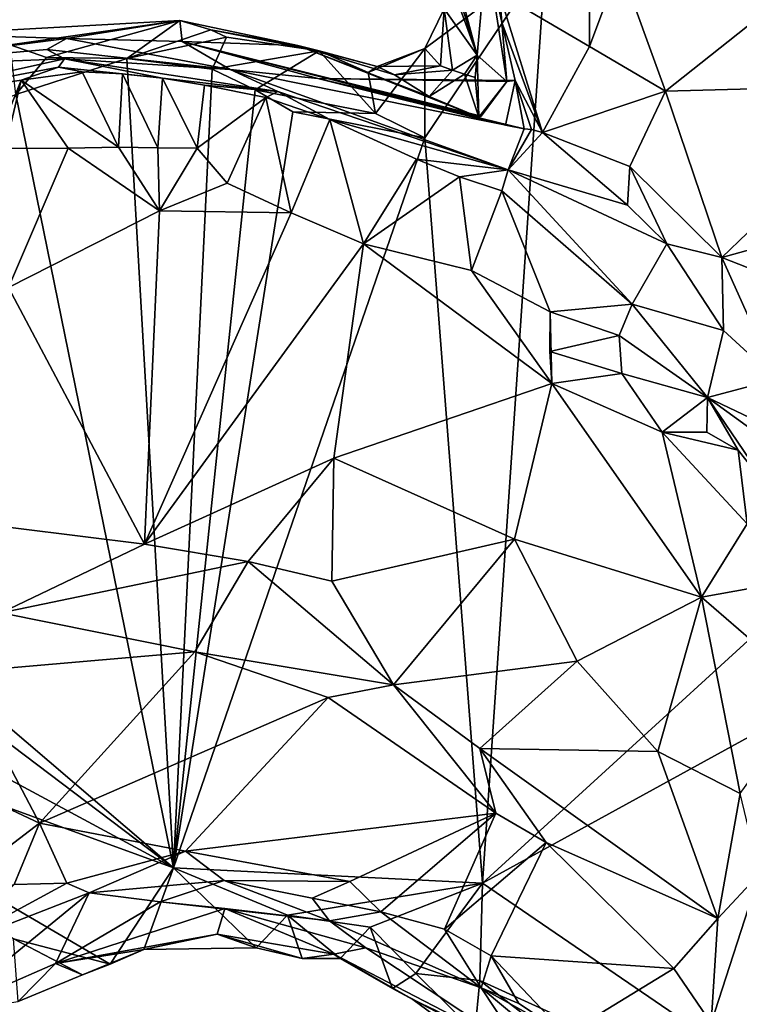
# Model space of a CAD drawing. Units: metres. Extents: x 24.76 to 30.02, y -3.03 to 5.46.
# Drawn here: x 25.18 to 25.54, y 3.58 to 4.08 of the extents above; entities that cross this region are included whole.
import ezdxf

# ---------------------------------------------------------------- set-up
doc = ezdxf.new("R2010")
doc.units = ezdxf.units.M

msp = doc.modelspace()

# ---------------------------------------------------------------- linework, layer by layer
at = {"layer": '1'}
for points in [[(25.34916, 4.28577, 7.27946), (25.37226, 4.18015, 7.28113), (25.40797, 4.06505, 7.34682)], [(25.34916, 4.28577, 7.27946), (25.40797, 4.06505, 7.34682), (25.41271, 4.11838, 7.50378)], [(25.37226, 4.18015, 7.28113), (25.38236, 4.13553, 7.27625), (25.40797, 4.06505, 7.34682)], [(25.38236, 4.13553, 7.27625), (25.39121, 4.08842, 7.26036), (25.40797, 4.06505, 7.34682)], [(25.41271, 4.11838, 7.50378), (25.40797, 4.06505, 7.34682), (25.42314, 4.05162, 7.41754)], [(25.41271, 4.11838, 7.50378), (25.42314, 4.05162, 7.41754), (25.42052, 4.08154, 7.47054)], [(25.41932, 4.0962, 7.50423), (25.41271, 4.11838, 7.50378), (25.42052, 4.08154, 7.47054)], [(25.38149, 4.02305, 7.24701), (25.38143, 4.06837, 7.25664), (25.4427, 4.11405, 7.24533)], [(25.4427, 4.11405, 7.24533), (25.38143, 4.06837, 7.25664), (25.39121, 4.08842, 7.26036)], [(25.41075, 3.64456, 7.25585), (25.38149, 4.02305, 7.24701), (25.4427, 4.11405, 7.24533)], [(25.41075, 3.64456, 7.25585), (25.4427, 4.11405, 7.24533), (25.83618, 4.03323, 7.24715)], [(25.84343, 4.10975, 7.24639), (25.83618, 4.03323, 7.24715), (25.4427, 4.11405, 7.24533)], [(25.46498, 4.06944, 7.55605), (25.50364, 4.04672, 7.56763), (25.48043, 4.11068, 7.56801)], [(25.46514, 4.08964, 7.55964), (25.46498, 4.06944, 7.55605), (25.48043, 4.11068, 7.56801)], [(25.56317, 4.09412, 7.64999), (25.48043, 4.11068, 7.56801), (25.50364, 4.04672, 7.56763)], [(25.44116, 4.02563, 7.51652), (25.41932, 4.0962, 7.50423), (25.42052, 4.08154, 7.47054)], [(25.41932, 4.0962, 7.50423), (25.44116, 4.02563, 7.51652), (25.46498, 4.06944, 7.55605)], [(25.41932, 4.0962, 7.50423), (25.46498, 4.06944, 7.55605), (25.46514, 4.08964, 7.55964)], [(25.50364, 4.04672, 7.56763), (25.62344, 4.04983, 7.67119), (25.56317, 4.09412, 7.64999)], [(25.39121, 4.08842, 7.26036), (25.38143, 4.06837, 7.25664), (25.38933, 4.05953, 7.28142)], [(25.38933, 4.05953, 7.28142), (25.39543, 4.05741, 7.30072), (25.39121, 4.08842, 7.26036)], [(25.39121, 4.08842, 7.26036), (25.39543, 4.05741, 7.30072), (25.40797, 4.06505, 7.34682)], [(25.17097, 4.07021, 7.25988), (25.13192, 4.07569, 7.28853), (25.25709, 4.08261, 7.27364)], [(25.13192, 4.07569, 7.28853), (25.1996, 4.07344, 7.47204), (25.25709, 4.08261, 7.27364)], [(25.18944, 4.06381, 7.25214), (25.17097, 4.07021, 7.25988), (25.25709, 4.08261, 7.27364)], [(25.18944, 4.06381, 7.25214), (25.25709, 4.08261, 7.27364), (25.23011, 4.06325, 7.24841)], [(25.25709, 4.08261, 7.27364), (25.1996, 4.07344, 7.47204), (25.25832, 4.07195, 7.43722)], [(25.23011, 4.06325, 7.24841), (25.25709, 4.08261, 7.27364), (25.27287, 4.07781, 7.26696)], [(25.25709, 4.08261, 7.27364), (25.25832, 4.07195, 7.43722), (25.31697, 4.06989, 7.3233)], [(25.27287, 4.07781, 7.26696), (25.25709, 4.08261, 7.27364), (25.31697, 4.06989, 7.3233)], [(25.42314, 4.05162, 7.41754), (25.42727, 4.05203, 7.44011), (25.42052, 4.08154, 7.47054)], [(25.44116, 4.02563, 7.51652), (25.42052, 4.08154, 7.47054), (25.42727, 4.05203, 7.44011)], [(25.13192, 4.07569, 7.28853), (25.08296, 4.0586, 7.44408), (25.1996, 4.07344, 7.47204)], [(25.23011, 4.06325, 7.24841), (25.27287, 4.07781, 7.26696), (25.28083, 4.07416, 7.26101)], [(25.28083, 4.07416, 7.26101), (25.27287, 4.07781, 7.26696), (25.32782, 4.06715, 7.26045)], [(25.32782, 4.06715, 7.26045), (25.27287, 4.07781, 7.26696), (25.31697, 4.06989, 7.3233)], [(25.08296, 4.0586, 7.44408), (25.18947, 4.06788, 7.5277), (25.1996, 4.07344, 7.47204)], [(25.17381, 4.04507, 7.24576), (25.17097, 4.07021, 7.25988), (25.18944, 4.06381, 7.25214)], [(25.1996, 4.07344, 7.47204), (25.18947, 4.06788, 7.5277), (25.28265, 4.05769, 7.55593)], [(25.25832, 4.07195, 7.43722), (25.1996, 4.07344, 7.47204), (25.28265, 4.05769, 7.55593)], [(25.27349, 4.05784, 7.24844), (25.23011, 4.06325, 7.24841), (25.28083, 4.07416, 7.26101)], [(25.4101, 4.03398, 7.39987), (25.40885, 4.03348, 7.37491), (25.25832, 4.07195, 7.43722)], [(25.4101, 4.03398, 7.39987), (25.25832, 4.07195, 7.43722), (25.32713, 4.0532, 7.45339)], [(25.31697, 4.06989, 7.3233), (25.25832, 4.07195, 7.43722), (25.40885, 4.03348, 7.37491)], [(25.25832, 4.07195, 7.43722), (25.28265, 4.05769, 7.55593), (25.32713, 4.0532, 7.45339)], [(25.27349, 4.05784, 7.24844), (25.28083, 4.07416, 7.26101), (25.32782, 4.06715, 7.26045)], [(25.40885, 4.03348, 7.37491), (25.38371, 4.04395, 7.32296), (25.31697, 4.06989, 7.3233)], [(25.31697, 4.06989, 7.3233), (25.38371, 4.04395, 7.32296), (25.36608, 4.055, 7.30541)], [(25.32782, 4.06715, 7.26045), (25.31697, 4.06989, 7.3233), (25.35728, 4.0592, 7.28652)], [(25.35728, 4.0592, 7.28652), (25.31697, 4.06989, 7.3233), (25.36608, 4.055, 7.30541)], [(25.18947, 4.06788, 7.5277), (25.08296, 4.0586, 7.44408), (25.19842, 4.06307, 7.59947)], [(25.18947, 4.06788, 7.5277), (25.19842, 4.06307, 7.59947), (25.28265, 4.05769, 7.55593)], [(25.29523, 4.04742, 7.24655), (25.27349, 4.05784, 7.24844), (25.32782, 4.06715, 7.26045)], [(25.29523, 4.04742, 7.24655), (25.32782, 4.06715, 7.26045), (25.35648, 4.03535, 7.2486)], [(25.35648, 4.03535, 7.2486), (25.32782, 4.06715, 7.26045), (25.35264, 4.05619, 7.26013)], [(25.35264, 4.05619, 7.26013), (25.32782, 4.06715, 7.26045), (25.35728, 4.0592, 7.28652)], [(25.35648, 4.03535, 7.2486), (25.35264, 4.05619, 7.26013), (25.38143, 4.06837, 7.25664)], [(25.35728, 4.0592, 7.28652), (25.38143, 4.06837, 7.25664), (25.35264, 4.05619, 7.26013)], [(25.38149, 4.02305, 7.24701), (25.35648, 4.03535, 7.2486), (25.38143, 4.06837, 7.25664)], [(25.38933, 4.05953, 7.28142), (25.38143, 4.06837, 7.25664), (25.35728, 4.0592, 7.28652)], [(25.40797, 4.06505, 7.34682), (25.39543, 4.05741, 7.30072), (25.40161, 4.05525, 7.32001)], [(25.40797, 4.06505, 7.34682), (25.40161, 4.05525, 7.32001), (25.40704, 4.05366, 7.33941)], [(25.40885, 4.03348, 7.37491), (25.40797, 4.06505, 7.34682), (25.40704, 4.05366, 7.33941)], [(25.40885, 4.03348, 7.37491), (25.42314, 4.05162, 7.41754), (25.40797, 4.06505, 7.34682)], [(25.44116, 4.02563, 7.51652), (25.50364, 4.04672, 7.56763), (25.46498, 4.06944, 7.55605)], [(25.08296, 4.0586, 7.44408), (25.08754, 4.03838, 7.69083), (25.19842, 4.06307, 7.59947)], [(25.08754, 4.03838, 7.69083), (25.19553, 4.05895, 7.65816), (25.19842, 4.06307, 7.59947)], [(25.17381, 4.04507, 7.24576), (25.18944, 4.06381, 7.25214), (25.23011, 4.06325, 7.24841)], [(25.25384, 3.65238, 7.259), (25.17381, 4.04507, 7.24576), (25.23011, 4.06325, 7.24841)], [(25.19842, 4.06307, 7.59947), (25.19553, 4.05895, 7.65816), (25.24822, 4.05321, 7.66876)], [(25.28265, 4.05769, 7.55593), (25.19842, 4.06307, 7.59947), (25.30684, 4.04654, 7.61488)], [(25.19842, 4.06307, 7.59947), (25.24822, 4.05321, 7.66876), (25.30684, 4.04654, 7.61488)], [(25.25384, 3.65238, 7.259), (25.23011, 4.06325, 7.24841), (25.27349, 4.05784, 7.24844)], [(25.62986, 3.49477, 7.2573), (25.41075, 3.64456, 7.25585), (26.17299, 4.0629, 7.24343)], [(26.17299, 4.0629, 7.24343), (25.41075, 3.64456, 7.25585), (25.83618, 4.03323, 7.24715)], [(25.19553, 4.05895, 7.65816), (25.08754, 4.03838, 7.69083), (25.1765, 4.05232, 7.69607)], [(25.19553, 4.05895, 7.65816), (25.1765, 4.05232, 7.69607), (25.20753, 4.05656, 7.67151)], [(25.1765, 4.05232, 7.69607), (25.22596, 4.01828, 7.7114), (25.20753, 4.05656, 7.67151)], [(25.19553, 4.05895, 7.65816), (25.20753, 4.05656, 7.67151), (25.22795, 4.05549, 7.67031)], [(25.19553, 4.05895, 7.65816), (25.22795, 4.05549, 7.67031), (25.24822, 4.05321, 7.66876)], [(25.20753, 4.05656, 7.67151), (25.22596, 4.01828, 7.7114), (25.22795, 4.05549, 7.67031)], [(25.22596, 4.01828, 7.7114), (25.24592, 4.018, 7.70786), (25.22795, 4.05549, 7.67031)], [(25.22795, 4.05549, 7.67031), (25.24592, 4.018, 7.70786), (25.24822, 4.05321, 7.66876)], [(25.29523, 4.04742, 7.24655), (25.25384, 3.65238, 7.259), (25.27349, 4.05784, 7.24844)], [(25.43183, 4.02761, 7.47748), (25.28265, 4.05769, 7.55593), (25.42369, 4.00678, 7.52416)], [(25.32713, 4.0532, 7.45339), (25.28265, 4.05769, 7.55593), (25.43183, 4.02761, 7.47748)], [(25.28265, 4.05769, 7.55593), (25.30684, 4.04654, 7.61488), (25.42369, 4.00678, 7.52416)], [(25.35728, 4.0592, 7.28652), (25.36608, 4.055, 7.30541), (25.38933, 4.05953, 7.28142)], [(25.38933, 4.05953, 7.28142), (25.36608, 4.055, 7.30541), (25.39543, 4.05741, 7.30072)], [(25.36608, 4.055, 7.30541), (25.38371, 4.04395, 7.32296), (25.39543, 4.05741, 7.30072)], [(25.39543, 4.05741, 7.30072), (25.38371, 4.04395, 7.32296), (25.40161, 4.05525, 7.32001)], [(25.38371, 4.04395, 7.32296), (25.40885, 4.03348, 7.37491), (25.40161, 4.05525, 7.32001)], [(25.40161, 4.05525, 7.32001), (25.40885, 4.03348, 7.37491), (25.40704, 4.05366, 7.33941)], [(25.1765, 4.05232, 7.69607), (25.08754, 4.03838, 7.69083), (25.16272, 4.01802, 7.72437)], [(25.1765, 4.05232, 7.69607), (25.16272, 4.01802, 7.72437), (25.16835, 4.01752, 7.72463)], [(25.1765, 4.05232, 7.69607), (25.16835, 4.01752, 7.72463), (25.20031, 4.01768, 7.71681)], [(25.1765, 4.05232, 7.69607), (25.20031, 4.01768, 7.71681), (25.22596, 4.01828, 7.7114)], [(25.24592, 4.018, 7.70786), (25.26589, 4.01768, 7.70389), (25.24822, 4.05321, 7.66876)], [(25.26589, 4.01768, 7.70389), (25.26954, 4.04976, 7.66659), (25.24822, 4.05321, 7.66876)], [(25.24822, 4.05321, 7.66876), (25.26954, 4.04976, 7.66659), (25.30684, 4.04654, 7.61488)], [(25.42314, 4.05162, 7.41754), (25.32713, 4.0532, 7.45339), (25.42727, 4.05203, 7.44011)], [(25.42727, 4.05203, 7.44011), (25.32713, 4.0532, 7.45339), (25.42233, 4.0295, 7.4389)], [(25.42233, 4.0295, 7.4389), (25.32713, 4.0532, 7.45339), (25.43183, 4.02761, 7.47748)], [(25.4101, 4.03398, 7.39987), (25.32713, 4.0532, 7.45339), (25.42314, 4.05162, 7.41754)], [(25.40885, 4.03348, 7.37491), (25.4101, 4.03398, 7.39987), (25.42314, 4.05162, 7.41754)], [(25.42233, 4.0295, 7.4389), (25.43183, 4.02761, 7.47748), (25.42727, 4.05203, 7.44011)], [(25.43183, 4.02761, 7.47748), (25.43564, 4.02728, 7.49713), (25.42727, 4.05203, 7.44011)], [(25.43564, 4.02728, 7.49713), (25.44116, 4.02563, 7.51652), (25.42727, 4.05203, 7.44011)], [(25.50364, 4.04672, 7.56763), (25.53233, 3.96225, 7.56001), (25.62344, 4.04983, 7.67119)], [(25.62344, 4.04983, 7.67119), (25.53233, 3.96225, 7.56001), (25.63963, 3.99199, 7.65472)], [(25.25384, 3.65238, 7.259), (24.91473, 3.94221, 7.24813), (25.17381, 4.04507, 7.24576)], [(25.25384, 3.65238, 7.259), (25.29523, 4.04742, 7.24655), (25.31451, 4.03612, 7.24624)], [(25.26954, 4.04976, 7.66659), (25.26589, 4.01768, 7.70389), (25.30081, 4.04354, 7.66292)], [(25.26954, 4.04976, 7.66659), (25.30081, 4.04354, 7.66292), (25.30684, 4.04654, 7.61488)], [(25.31451, 4.03612, 7.24624), (25.29523, 4.04742, 7.24655), (25.35648, 4.03535, 7.2486)], [(25.30684, 4.04654, 7.61488), (25.30081, 4.04354, 7.66292), (25.33329, 4.03231, 7.65806)], [(25.30684, 4.04654, 7.61488), (25.33329, 4.03231, 7.65806), (25.42369, 4.00678, 7.52416)], [(25.44116, 4.02563, 7.51652), (25.48562, 4.00837, 7.54955), (25.50364, 4.04672, 7.56763)], [(25.50364, 4.04672, 7.56763), (25.48562, 4.00837, 7.54955), (25.53233, 3.96225, 7.56001)], [(25.26589, 4.01768, 7.70389), (25.28112, 4, 7.69627), (25.30081, 4.04354, 7.66292)], [(25.28112, 4, 7.69627), (25.31361, 3.98491, 7.68877), (25.30081, 4.04354, 7.66292)], [(25.30081, 4.04354, 7.66292), (25.31361, 3.98491, 7.68877), (25.33329, 4.03231, 7.65806)], [(25.38149, 4.02305, 7.24701), (25.25384, 3.65238, 7.259), (25.31451, 4.03612, 7.24624)], [(25.38149, 4.02305, 7.24701), (25.31451, 4.03612, 7.24624), (25.35648, 4.03535, 7.2486)], [(25.33329, 4.03231, 7.65806), (25.31361, 3.98491, 7.68877), (25.35033, 3.96924, 7.67815)], [(25.42369, 4.00678, 7.52416), (25.33329, 4.03231, 7.65806), (25.37721, 4.01224, 7.64948)], [(25.33329, 4.03231, 7.65806), (25.35033, 3.96924, 7.67815), (25.37721, 4.01224, 7.64948)], [(25.43183, 4.02761, 7.47748), (25.42369, 4.00678, 7.52416), (25.43564, 4.02728, 7.49713)], [(25.43564, 4.02728, 7.49713), (25.42369, 4.00678, 7.52416), (25.44116, 4.02563, 7.51652)], [(25.44116, 4.02563, 7.51652), (25.42369, 4.00678, 7.52416), (25.48439, 3.98885, 7.54809)], [(25.44116, 4.02563, 7.51652), (25.48439, 3.98885, 7.54809), (25.48562, 4.00837, 7.54955)], [(25.41075, 3.64456, 7.25585), (25.25384, 3.65238, 7.259), (25.38149, 4.02305, 7.24701)], [(25.20031, 4.01768, 7.71681), (25.16835, 4.01752, 7.72463), (25.17014, 3.94702, 7.68643)], [(25.20031, 4.01768, 7.71681), (25.17014, 3.94702, 7.68643), (25.24669, 3.98598, 7.69658)], [(25.22596, 4.01828, 7.7114), (25.20031, 4.01768, 7.71681), (25.24669, 3.98598, 7.69658)], [(25.22596, 4.01828, 7.7114), (25.24669, 3.98598, 7.69658), (25.24592, 4.018, 7.70786)], [(25.24592, 4.018, 7.70786), (25.24669, 3.98598, 7.69658), (25.26589, 4.01768, 7.70389)], [(25.26589, 4.01768, 7.70389), (25.24669, 3.98598, 7.69658), (25.28112, 4, 7.69627)], [(25.37721, 4.01224, 7.64948), (25.35033, 3.96924, 7.67815), (25.39901, 4.00318, 7.64552)], [(25.42369, 4.00678, 7.52416), (25.37721, 4.01224, 7.64948), (25.39901, 4.00318, 7.64552)], [(25.42369, 4.00678, 7.52416), (25.39901, 4.00318, 7.64552), (25.42049, 3.996, 7.64221)], [(25.42049, 3.996, 7.64221), (25.48668, 3.93861, 7.62351), (25.42369, 4.00678, 7.52416)], [(25.48439, 3.98885, 7.54809), (25.42369, 4.00678, 7.52416), (25.5044, 3.96916, 7.55268)], [(25.5044, 3.96916, 7.55268), (25.42369, 4.00678, 7.52416), (25.48668, 3.93861, 7.62351)], [(25.48562, 4.00837, 7.54955), (25.48439, 3.98885, 7.54809), (25.5044, 3.96916, 7.55268)], [(25.48562, 4.00837, 7.54955), (25.5044, 3.96916, 7.55268), (25.53233, 3.96225, 7.56001)], [(25.28112, 4, 7.69627), (25.24669, 3.98598, 7.69658), (25.31361, 3.98491, 7.68877)], [(25.39901, 4.00318, 7.64552), (25.35033, 3.96924, 7.67815), (25.40523, 3.95562, 7.67359)], [(25.39901, 4.00318, 7.64552), (25.40523, 3.95562, 7.67359), (25.42049, 3.996, 7.64221)], [(25.42049, 3.996, 7.64221), (25.40523, 3.95562, 7.67359), (25.44515, 3.9347, 7.66778)], [(25.42049, 3.996, 7.64221), (25.44515, 3.9347, 7.66778), (25.48668, 3.93861, 7.62351)], [(25.53233, 3.96225, 7.56001), (25.62969, 3.92393, 7.61679), (25.63963, 3.99199, 7.65472)], [(25.24669, 3.98598, 7.69658), (25.17014, 3.94702, 7.68643), (25.23919, 3.81674, 7.59501)], [(25.24669, 3.98598, 7.69658), (25.23919, 3.81674, 7.59501), (25.31361, 3.98491, 7.68877)], [(25.35033, 3.96924, 7.67815), (25.31361, 3.98491, 7.68877), (25.23919, 3.81674, 7.59501)], [(25.35033, 3.96924, 7.67815), (25.23919, 3.81674, 7.59501), (25.33532, 3.86035, 7.60439)], [(25.35033, 3.96924, 7.67815), (25.33532, 3.86035, 7.60439), (25.44594, 3.89825, 7.65131)], [(25.35033, 3.96924, 7.67815), (25.44594, 3.89825, 7.65131), (25.40523, 3.95562, 7.67359)], [(25.53309, 3.92517, 7.56479), (25.5044, 3.96916, 7.55268), (25.48668, 3.93861, 7.62351)], [(25.53233, 3.96225, 7.56001), (25.5044, 3.96916, 7.55268), (25.53309, 3.92517, 7.56479)], [(25.53233, 3.96225, 7.56001), (25.53309, 3.92517, 7.56479), (25.55997, 3.90047, 7.56434)], [(25.53233, 3.96225, 7.56001), (25.55997, 3.90047, 7.56434), (25.62969, 3.92393, 7.61679)], [(25.40523, 3.95562, 7.67359), (25.44594, 3.89825, 7.65131), (25.44515, 3.9347, 7.66778)], [(25.17014, 3.94702, 7.68643), (25.10824, 3.83291, 7.64264), (25.23919, 3.81674, 7.59501)], [(24.90165, 3.91869, 7.24716), (24.91473, 3.94221, 7.24813), (25.25384, 3.65238, 7.259)], [(25.48668, 3.93861, 7.62351), (25.44515, 3.9347, 7.66778), (25.48007, 3.92269, 7.65424)], [(25.48668, 3.93861, 7.62351), (25.48007, 3.92269, 7.65424), (25.52495, 3.89114, 7.60684)], [(25.48668, 3.93861, 7.62351), (25.52495, 3.89114, 7.60684), (25.53309, 3.92517, 7.56479)], [(25.44594, 3.89825, 7.65131), (25.44488, 3.91442, 7.66137), (25.44515, 3.9347, 7.66778)], [(25.44515, 3.9347, 7.66778), (25.44488, 3.91442, 7.66137), (25.48007, 3.92269, 7.65424)], [(25.53309, 3.92517, 7.56479), (25.52495, 3.89114, 7.60684), (25.55997, 3.90047, 7.56434)], [(25.48007, 3.92269, 7.65424), (25.44488, 3.91442, 7.66137), (25.48149, 3.90325, 7.66082)], [(25.48007, 3.92269, 7.65424), (25.48149, 3.90325, 7.66082), (25.52495, 3.89114, 7.60684)], [(24.90165, 3.91869, 7.24716), (25.25384, 3.65238, 7.259), (24.8716, 3.85824, 7.25021)], [(25.44488, 3.91442, 7.66137), (25.44594, 3.89825, 7.65131), (25.48149, 3.90325, 7.66082)], [(25.48149, 3.90325, 7.66082), (25.44594, 3.89825, 7.65131), (25.50204, 3.87348, 7.65297)], [(25.52495, 3.89114, 7.60684), (25.48149, 3.90325, 7.66082), (25.50204, 3.87348, 7.65297)], [(25.52495, 3.89114, 7.60684), (25.58578, 3.8622, 7.56225), (25.55997, 3.90047, 7.56434)], [(25.44594, 3.89825, 7.65131), (25.33532, 3.86035, 7.60439), (25.42693, 3.81928, 7.59178)], [(25.44594, 3.89825, 7.65131), (25.42693, 3.81928, 7.59178), (25.52185, 3.78971, 7.61819)], [(25.44594, 3.89825, 7.65131), (25.52185, 3.78971, 7.61819), (25.50204, 3.87348, 7.65297)], [(25.52495, 3.89114, 7.60684), (25.50204, 3.87348, 7.65297), (25.52456, 3.87356, 7.6538)], [(25.52456, 3.87356, 7.6538), (25.54062, 3.86436, 7.64424), (25.52495, 3.89114, 7.60684)], [(25.54062, 3.86436, 7.64424), (25.55873, 3.84155, 7.6117), (25.52495, 3.89114, 7.60684)], [(25.52495, 3.89114, 7.60684), (25.55873, 3.84155, 7.6117), (25.57101, 3.8578, 7.56934)], [(25.52495, 3.89114, 7.60684), (25.57101, 3.8578, 7.56934), (25.58578, 3.8622, 7.56225)], [(25.50204, 3.87348, 7.65297), (25.54062, 3.86436, 7.64424), (25.52456, 3.87356, 7.6538)], [(25.50204, 3.87348, 7.65297), (25.52185, 3.78971, 7.61819), (25.54505, 3.82697, 7.63515)], [(25.54062, 3.86436, 7.64424), (25.50204, 3.87348, 7.65297), (25.54505, 3.82697, 7.63515)], [(25.23919, 3.81674, 7.59501), (25.29169, 3.80791, 7.58207), (25.33532, 3.86035, 7.60439)], [(25.33532, 3.86035, 7.60439), (25.29169, 3.80791, 7.58207), (25.33425, 3.79794, 7.5724)], [(25.33532, 3.86035, 7.60439), (25.33425, 3.79794, 7.5724), (25.42693, 3.81928, 7.59178)], [(25.55873, 3.84155, 7.6117), (25.54062, 3.86436, 7.64424), (25.54505, 3.82697, 7.63515)], [(24.9477, 3.76387, 7.25339), (24.8716, 3.85824, 7.25021), (25.25384, 3.65238, 7.259)], [(25.23919, 3.81674, 7.59501), (25.10824, 3.83291, 7.64264), (25.16639, 3.78185, 7.59621)], [(25.54505, 3.82697, 7.63515), (25.52185, 3.78971, 7.61819), (25.55572, 3.79576, 7.6334)], [(25.23919, 3.81674, 7.59501), (25.16639, 3.78185, 7.59621), (25.29169, 3.80791, 7.58207)], [(25.42693, 3.81928, 7.59178), (25.33425, 3.79794, 7.5724), (25.36562, 3.74531, 7.53225)], [(25.42693, 3.81928, 7.59178), (25.36562, 3.74531, 7.53225), (25.45874, 3.7572, 7.56295)], [(25.42693, 3.81928, 7.59178), (25.45874, 3.7572, 7.56295), (25.52185, 3.78971, 7.61819)], [(25.26471, 3.76197, 7.55379), (25.29169, 3.80791, 7.58207), (25.16639, 3.78185, 7.59621)], [(25.29169, 3.80791, 7.58207), (25.26471, 3.76197, 7.55379), (25.36562, 3.74531, 7.53225)], [(25.33425, 3.79794, 7.5724), (25.29169, 3.80791, 7.58207), (25.36562, 3.74531, 7.53225)], [(25.52185, 3.78971, 7.61819), (25.57827, 3.74106, 7.60508), (25.55572, 3.79576, 7.6334)], [(25.52185, 3.78971, 7.61819), (25.45874, 3.7572, 7.56295), (25.49968, 3.71146, 7.54557)], [(25.52185, 3.78971, 7.61819), (25.49968, 3.71146, 7.54557), (25.54164, 3.69011, 7.54818)], [(25.52185, 3.78971, 7.61819), (25.54164, 3.69011, 7.54818), (25.57827, 3.74106, 7.60508)], [(25.16639, 3.78185, 7.59621), (25.14538, 3.75171, 7.58794), (25.26471, 3.76197, 7.55379)], [(25.17261, 3.61634, 7.25717), (24.9477, 3.76387, 7.25339), (25.22162, 3.60347, 7.26487)], [(25.22162, 3.60347, 7.26487), (24.9477, 3.76387, 7.25339), (25.25384, 3.65238, 7.259)], [(25.26471, 3.76197, 7.55379), (25.14538, 3.75171, 7.58794), (25.18577, 3.67505, 7.57895)], [(25.26471, 3.76197, 7.55379), (25.18577, 3.67505, 7.57895), (25.33236, 3.73887, 7.53098)], [(25.36562, 3.74531, 7.53225), (25.26471, 3.76197, 7.55379), (25.33236, 3.73887, 7.53098)], [(25.45874, 3.7572, 7.56295), (25.36562, 3.74531, 7.53225), (25.40939, 3.71295, 7.5163)], [(25.45874, 3.7572, 7.56295), (25.40939, 3.71295, 7.5163), (25.49968, 3.71146, 7.54557)], [(25.14538, 3.75171, 7.58794), (25.1043, 3.71332, 7.60434), (25.18577, 3.67505, 7.57895)], [(25.36562, 3.74531, 7.53225), (25.33236, 3.73887, 7.53098), (25.41757, 3.68014, 7.50502)], [(25.36562, 3.74531, 7.53225), (25.41757, 3.68014, 7.50502), (25.40939, 3.71295, 7.5163)], [(25.18577, 3.67505, 7.57895), (25.25997, 3.6607, 7.54776), (25.33236, 3.73887, 7.53098)], [(25.25997, 3.6607, 7.54776), (25.41757, 3.68014, 7.50502), (25.33236, 3.73887, 7.53098)], [(25.13038, 3.63274, 7.59727), (25.18577, 3.67505, 7.57895), (25.1043, 3.71332, 7.60434)], [(25.41757, 3.68014, 7.50502), (25.44301, 3.66513, 7.50186), (25.40939, 3.71295, 7.5163)], [(25.40939, 3.71295, 7.5163), (25.44301, 3.66513, 7.50186), (25.5303, 3.62664, 7.51222)], [(25.40939, 3.71295, 7.5163), (25.5303, 3.62664, 7.51222), (25.49968, 3.71146, 7.54557)], [(25.49968, 3.71146, 7.54557), (25.5303, 3.62664, 7.51222), (25.54164, 3.69011, 7.54818)], [(25.54164, 3.69011, 7.54818), (25.5303, 3.62664, 7.51222), (25.55139, 3.64924, 7.54211)], [(25.41757, 3.68014, 7.50502), (25.25997, 3.6607, 7.54776), (25.34345, 3.64531, 7.51904)], [(25.41757, 3.68014, 7.50502), (25.34345, 3.64531, 7.51904), (25.35907, 3.62996, 7.50533)], [(25.41757, 3.68014, 7.50502), (25.35907, 3.62996, 7.50533), (25.39147, 3.62113, 7.50107)], [(25.41757, 3.68014, 7.50502), (25.39147, 3.62113, 7.50107), (25.44301, 3.66513, 7.50186)], [(25.18577, 3.67505, 7.57895), (25.13038, 3.63274, 7.59727), (25.17301, 3.64386, 7.57633)], [(25.17301, 3.64386, 7.57633), (25.19962, 3.64447, 7.55907), (25.18577, 3.67505, 7.57895)], [(25.18577, 3.67505, 7.57895), (25.19962, 3.64447, 7.55907), (25.25997, 3.6607, 7.54776)], [(25.39147, 3.62113, 7.50107), (25.41521, 3.60758, 7.49381), (25.44301, 3.66513, 7.50186)], [(25.44301, 3.66513, 7.50186), (25.41521, 3.60758, 7.49381), (25.50793, 3.60113, 7.492)], [(25.5303, 3.62664, 7.51222), (25.44301, 3.66513, 7.50186), (25.50793, 3.60113, 7.492)], [(25.19962, 3.64447, 7.55907), (25.21105, 3.63955, 7.54124), (25.25997, 3.6607, 7.54776)], [(25.25997, 3.6607, 7.54776), (25.21105, 3.63955, 7.54124), (25.27958, 3.6459, 7.52118)], [(25.25997, 3.6607, 7.54776), (25.27958, 3.6459, 7.52118), (25.34345, 3.64531, 7.51904)], [(25.23874, 3.61088, 7.28797), (25.22162, 3.60347, 7.26487), (25.25384, 3.65238, 7.259)], [(25.23874, 3.61088, 7.28797), (25.25384, 3.65238, 7.259), (25.29588, 3.61174, 7.2626)], [(25.29588, 3.61174, 7.2626), (25.25384, 3.65238, 7.259), (25.31181, 3.62831, 7.25542)], [(25.31181, 3.62831, 7.25542), (25.25384, 3.65238, 7.259), (25.41075, 3.64456, 7.25585)], [(25.21105, 3.63955, 7.54124), (25.2471, 3.63506, 7.44699), (25.27958, 3.6459, 7.52118)], [(25.27958, 3.6459, 7.52118), (25.2471, 3.63506, 7.44699), (25.33309, 3.62545, 7.43408)], [(25.27958, 3.6459, 7.52118), (25.32425, 3.63684, 7.49969), (25.34345, 3.64531, 7.51904)], [(25.32425, 3.63684, 7.49969), (25.27958, 3.6459, 7.52118), (25.33309, 3.62545, 7.43408)], [(25.34345, 3.64531, 7.51904), (25.32425, 3.63684, 7.49969), (25.35907, 3.62996, 7.50533)], [(25.5303, 3.62664, 7.51222), (25.52689, 3.57345, 7.49181), (25.55139, 3.64924, 7.54211)], [(25.52689, 3.57345, 7.49181), (25.54677, 3.5599, 7.60095), (25.55139, 3.64924, 7.54211)], [(25.17301, 3.64386, 7.57633), (25.13868, 3.61159, 7.5699), (25.19962, 3.64447, 7.55907)], [(25.13868, 3.61159, 7.5699), (25.21105, 3.63955, 7.54124), (25.19962, 3.64447, 7.55907)], [(25.35377, 3.62216, 7.25614), (25.31181, 3.62831, 7.25542), (25.41075, 3.64456, 7.25585)], [(25.35377, 3.62216, 7.25614), (25.41075, 3.64456, 7.25585), (25.37691, 3.59865, 7.26128)], [(25.40931, 3.59514, 7.25695), (25.37691, 3.59865, 7.26128), (25.41075, 3.64456, 7.25585)], [(25.40931, 3.59514, 7.25695), (25.41075, 3.64456, 7.25585), (25.62986, 3.49477, 7.2573)], [(25.13868, 3.61159, 7.5699), (25.13651, 3.57861, 7.38762), (25.21105, 3.63955, 7.54124)], [(25.21105, 3.63955, 7.54124), (25.13651, 3.57861, 7.38762), (25.19399, 3.6038, 7.35405)], [(25.21105, 3.63955, 7.54124), (25.19399, 3.6038, 7.35405), (25.2471, 3.63506, 7.44699)], [(25.2471, 3.63506, 7.44699), (25.19399, 3.6038, 7.35405), (25.27992, 3.63171, 7.40672)], [(25.2471, 3.63506, 7.44699), (25.27992, 3.63171, 7.40672), (25.33309, 3.62545, 7.43408)], [(25.32425, 3.63684, 7.49969), (25.33309, 3.62545, 7.43408), (25.35907, 3.62996, 7.50533)], [(25.27992, 3.63171, 7.40672), (25.19399, 3.6038, 7.35405), (25.2761, 3.61861, 7.32193)], [(25.27992, 3.63171, 7.40672), (25.2761, 3.61861, 7.32193), (25.33517, 3.60839, 7.31162)], [(25.33309, 3.62545, 7.43408), (25.27992, 3.63171, 7.40672), (25.35149, 3.61162, 7.38682)], [(25.27992, 3.63171, 7.40672), (25.33517, 3.60839, 7.31162), (25.35149, 3.61162, 7.38682)], [(25.35907, 3.62996, 7.50533), (25.33309, 3.62545, 7.43408), (25.41006, 3.59142, 7.4709)], [(25.39147, 3.62113, 7.50107), (25.35907, 3.62996, 7.50533), (25.41006, 3.59142, 7.4709)], [(25.29588, 3.61174, 7.2626), (25.31181, 3.62831, 7.25542), (25.31917, 3.60635, 7.27605)], [(25.31917, 3.60635, 7.27605), (25.31181, 3.62831, 7.25542), (25.33853, 3.60624, 7.26432)], [(25.33853, 3.60624, 7.26432), (25.31181, 3.62831, 7.25542), (25.35377, 3.62216, 7.25614)], [(25.33309, 3.62545, 7.43408), (25.35149, 3.61162, 7.38682), (25.41006, 3.59142, 7.4709)], [(25.50793, 3.60113, 7.492), (25.52689, 3.57345, 7.49181), (25.5303, 3.62664, 7.51222)], [(25.33853, 3.60624, 7.26432), (25.35377, 3.62216, 7.25614), (25.36507, 3.59108, 7.27565)], [(25.36507, 3.59108, 7.27565), (25.35377, 3.62216, 7.25614), (25.37691, 3.59865, 7.26128)], [(25.39147, 3.62113, 7.50107), (25.41006, 3.59142, 7.4709), (25.41521, 3.60758, 7.49381)], [(25.175, 3.58447, 7.27341), (25.17261, 3.61634, 7.25717), (25.2076, 3.59797, 7.26772)], [(25.2076, 3.59797, 7.26772), (25.17261, 3.61634, 7.25717), (25.22162, 3.60347, 7.26487)], [(25.19399, 3.6038, 7.35405), (25.23874, 3.61088, 7.28797), (25.2761, 3.61861, 7.32193)], [(25.2761, 3.61861, 7.32193), (25.23874, 3.61088, 7.28797), (25.29588, 3.61174, 7.2626)], [(25.2761, 3.61861, 7.32193), (25.29588, 3.61174, 7.2626), (25.31917, 3.60635, 7.27605)], [(25.2761, 3.61861, 7.32193), (25.31917, 3.60635, 7.27605), (25.33517, 3.60839, 7.31162)], [(25.19399, 3.6038, 7.35405), (25.2076, 3.59797, 7.26772), (25.23874, 3.61088, 7.28797)], [(25.23874, 3.61088, 7.28797), (25.2076, 3.59797, 7.26772), (25.22162, 3.60347, 7.26487)], [(25.35149, 3.61162, 7.38682), (25.33517, 3.60839, 7.31162), (25.43192, 3.55838, 7.37151)], [(25.41006, 3.59142, 7.4709), (25.35149, 3.61162, 7.38682), (25.43192, 3.55838, 7.37151)], [(25.33517, 3.60839, 7.31162), (25.31917, 3.60635, 7.27605), (25.33853, 3.60624, 7.26432)], [(25.33517, 3.60839, 7.31162), (25.33853, 3.60624, 7.26432), (25.37532, 3.58552, 7.28387)], [(25.33517, 3.60839, 7.31162), (25.37532, 3.58552, 7.28387), (25.43192, 3.55838, 7.37151)], [(25.37532, 3.58552, 7.28387), (25.33853, 3.60624, 7.26432), (25.36507, 3.59108, 7.27565)], [(25.41521, 3.60758, 7.49381), (25.41006, 3.59142, 7.4709), (25.4291, 3.58344, 7.47751)], [(25.41521, 3.60758, 7.49381), (25.4291, 3.58344, 7.47751), (25.45311, 3.56773, 7.47642)], [(25.41521, 3.60758, 7.49381), (25.45311, 3.56773, 7.47642), (25.50793, 3.60113, 7.492)], [(25.13651, 3.57861, 7.38762), (25.175, 3.58447, 7.27341), (25.19399, 3.6038, 7.35405)], [(25.19399, 3.6038, 7.35405), (25.175, 3.58447, 7.27341), (25.2076, 3.59797, 7.26772)], [(25.50793, 3.60113, 7.492), (25.45311, 3.56773, 7.47642), (25.52689, 3.57345, 7.49181)], [(25.36507, 3.59108, 7.27565), (25.37691, 3.59865, 7.26128), (25.40692, 3.56906, 7.2696)], [(25.40692, 3.56906, 7.2696), (25.37691, 3.59865, 7.26128), (25.40931, 3.59514, 7.25695)], [(25.40931, 3.59514, 7.25695), (25.4843, 3.53718, 7.25693), (25.40692, 3.56906, 7.2696)], [(25.4843, 3.53718, 7.25693), (25.40931, 3.59514, 7.25695), (25.62986, 3.49477, 7.2573)], [(25.37532, 3.58552, 7.28387), (25.36507, 3.59108, 7.27565), (25.40692, 3.56906, 7.2696)], [(25.41006, 3.59142, 7.4709), (25.43192, 3.55838, 7.37151), (25.45848, 3.55086, 7.46398)], [(25.4291, 3.58344, 7.47751), (25.41006, 3.59142, 7.4709), (25.45311, 3.56773, 7.47642)], [(25.45311, 3.56773, 7.47642), (25.41006, 3.59142, 7.4709), (25.45848, 3.55086, 7.46398)], [(25.43192, 3.55838, 7.37151), (25.37532, 3.58552, 7.28387), (25.42968, 3.54526, 7.27793)], [(25.42968, 3.54526, 7.27793), (25.37532, 3.58552, 7.28387), (25.40692, 3.56906, 7.2696)]]:
    msp.add_3dface(points, dxfattribs=at)

doc.saveas('drawing.dxf')
